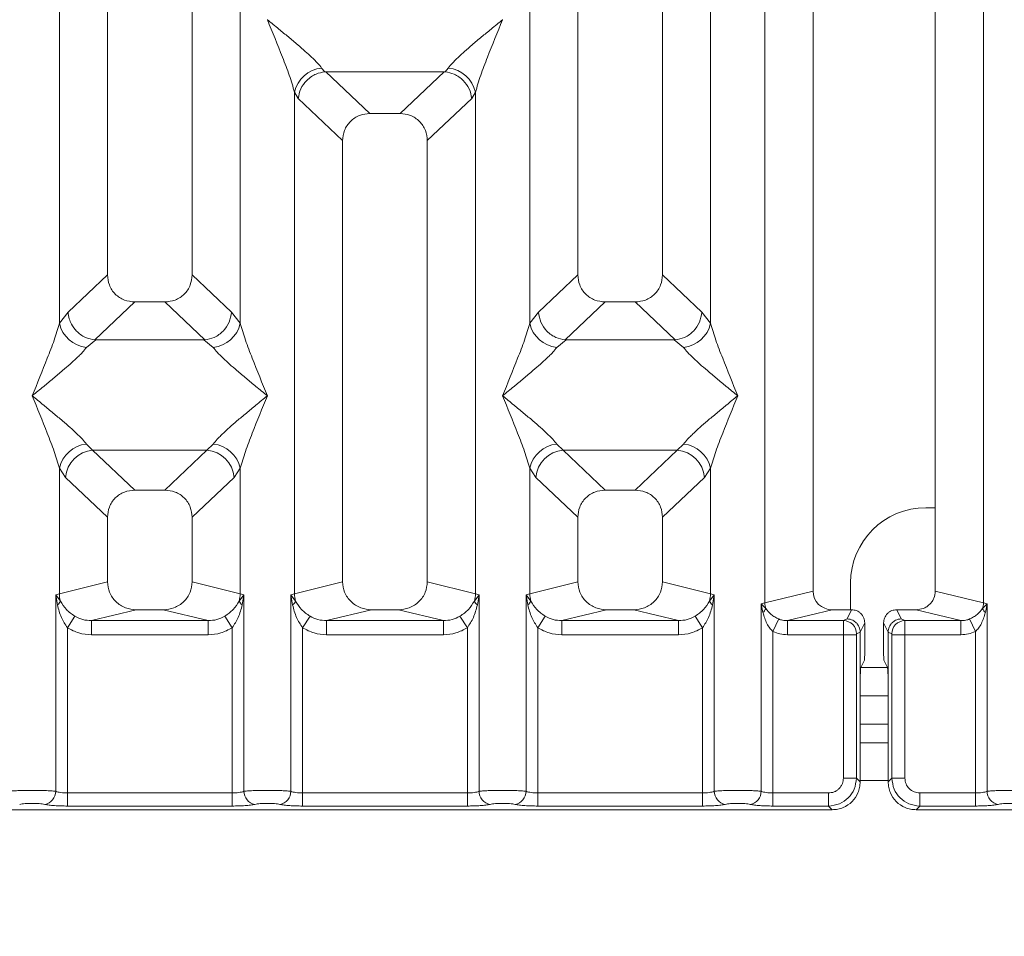
# Model space of a CAD drawing. Units: millimetres. Extents: x 5 to 415, y 5 to 292.
# Drawn here: x 46 to 57, y 90 to 100 of the extents above; entities that cross this region are included whole.
import ezdxf

# ---------------------------------------------------------------- set-up
doc = ezdxf.new("R2010")
doc.units = ezdxf.units.MM
doc.layers.add('BEMAßUNG', color=96, linetype='Continuous')
doc.styles.add('SLDTEXTSTYLE0', font='TXT', dxfattribs={"width": 0.75})
doc.dimstyles.new('SLDDIMSTYLE4', dxfattribs={"dimtxt": 3.5, "dimasz": 3.302, "dimexe": 0, "dimexo": 0.0625, "dimgap": 0.875, "dimtad": 1, "dimdec": 0, "dimlfac": 10, "dimrnd": 1e-09, "dimzin": 12, "dimdsep": 46, "dimtxsty": 'SLDTEXTSTYLE0', "dimsah": 1, "dimcen": 0.09, "dimadec": 0, "dimazin": 3, "dimtfac": 1, "dimtdec": 0, "dimtofl": 0, "dimtmove": 0, "dimatfit": 3, "dimfxl": 0, "dimfrac": 2, "dimtolj": 1, "dimtzin": 12, "dimarcsym": 0})

# ---------------------------------------------------------------- blocks, each defined once
blk = doc.blocks.new('_D_14')
at = {"layer": 'BEMAßUNG'}
for p, q in [((45.294, 90.498), (45.294, 69.732)), ((170.496, 90.498), (170.496, 69.732)), ((170.496, 70.732), (45.294, 70.732))]:
    blk.add_line(p, q, dxfattribs=at)
for points in [[(45.294, 70.732), (48.596, 70.224), (48.596, 71.24)], [(170.496, 70.732), (167.194, 71.24), (167.194, 70.224)]]:
    blk.add_solid(points, dxfattribs=at)
at = {"layer": 'BEMAßUNG', "insert": (103.754, 75.243), "char_height": 3.5, "attachment_point": 1, "rotation": 360, "style": 'SLDTEXTSTYLE0'}
blk.add_mtext('1252', dxfattribs=at)

msp = doc.modelspace()

# ---------------------------------------------------------------- linework, layer by layer
at = {"color": 7, "linetype": 'Continuous', "lineweight": 15}
for p, q in [((54.3834, 93.3991), (54.3834, 136.5034)), ((56.7067, 136.5034), (56.7067, 93.3991)), ((54.895, 136.3787), (54.895, 93.5237)), ((56.195, 93.5237), (56.195, 136.3787)), ((47.395, 113.9671), (47.395, 96.8869)), ((48.295, 96.8869), (48.295, 113.9671)), ((52.395, 113.9671), (52.395, 96.8869)), ((53.295, 96.8869), (53.295, 113.9671)), ((46.8834, 96.3715), (46.8834, 111.8851)), ((48.8067, 111.8851), (48.8067, 96.3715)), ((51.8834, 96.3715), (51.8834, 111.8851)), ((53.8067, 111.8851), (53.8067, 96.3715)), ((49.0959, 99.6), (49.095, 99.5987)), ((51.595, 99.5987), (51.5941, 99.6)), ((49.6717, 99.0852), (49.7055, 99.0454)), ((49.7055, 99.0454), (49.7158, 99.0459)), ((49.7158, 99.0459), (50.9742, 99.0459)), ((49.7158, 99.0459), (50.1845, 98.6015)), ((50.9742, 99.0459), (50.5055, 98.6015)), ((50.9742, 99.0459), (50.9846, 99.0454)), ((50.9846, 99.0454), (51.0183, 99.0852)), ((49.3834, 93.4974), (49.3834, 98.8285)), ((49.3834, 98.8285), (49.4225, 98.7611)), ((51.3067, 98.8285), (51.2676, 98.7611)), ((51.3067, 98.8285), (51.3067, 93.4974)), ((49.4225, 98.7611), (49.895, 98.3131)), ((50.795, 98.3131), (51.2676, 98.7611)), ((50.5055, 98.6015), (50.1845, 98.6015)), ((49.895, 98.3131), (49.895, 93.6221)), ((50.795, 93.6221), (50.795, 98.3131)), ((47.395, 96.8869), (46.9767, 96.4902)), ((48.7134, 96.4902), (48.295, 96.8869)), ((51.9767, 96.4902), (52.395, 96.8869)), ((53.7134, 96.4902), (53.295, 96.8869)), ((47.6845, 96.5985), (47.2605, 96.1964)), ((47.6845, 96.5985), (48.0055, 96.5985)), ((48.4296, 96.1964), (48.0055, 96.5985)), ((52.6845, 96.5985), (52.2605, 96.1964)), ((52.6845, 96.5985), (53.0055, 96.5985)), ((53.4296, 96.1964), (53.0055, 96.5985)), ((46.9767, 96.4902), (46.8834, 96.3715)), ((48.8067, 96.3715), (48.7134, 96.4902)), ((51.9767, 96.4902), (51.8834, 96.3715)), ((53.8067, 96.3715), (53.7134, 96.4902)), ((47.2713, 96.196), (47.1717, 96.1148)), ((47.2605, 96.1964), (47.2713, 96.196)), ((48.4187, 96.196), (47.2713, 96.196)), ((48.4187, 96.196), (48.4296, 96.1964)), ((48.5183, 96.1148), (48.4187, 96.196)), ((52.2713, 96.196), (52.1717, 96.1148)), ((52.2605, 96.1964), (52.2713, 96.196)), ((53.4187, 96.196), (52.2713, 96.196)), ((53.4187, 96.196), (53.4296, 96.1964)), ((53.5183, 96.1148), (53.4187, 96.196)), ((47.1717, 95.0877), (47.2375, 95.0223)), ((48.4525, 95.0223), (48.5183, 95.0877)), ((52.1717, 95.0877), (52.2375, 95.0223)), ((53.4525, 95.0223), (53.5183, 95.0877)), ((48.4525, 95.0223), (47.2375, 95.0223)), ((47.2375, 95.0223), (47.6845, 94.5985)), ((48.0055, 94.5985), (48.4525, 95.0223)), ((52.2375, 95.0223), (53.4525, 95.0223)), ((52.2375, 95.0223), (52.6845, 94.5985)), ((53.0055, 94.5985), (53.4525, 95.0223)), ((46.8834, 93.4974), (46.8834, 94.831)), ((46.8834, 94.831), (46.9492, 94.7328)), ((48.7409, 94.7328), (48.8067, 94.831)), ((48.8067, 94.831), (48.8067, 93.4974)), ((51.8834, 93.4974), (51.8834, 94.831)), ((51.8834, 94.831), (51.9492, 94.7328)), ((53.7409, 94.7328), (53.8067, 94.831)), ((53.8067, 94.831), (53.8067, 93.4974)), ((46.9492, 94.7328), (47.395, 94.3101)), ((48.295, 94.3101), (48.7409, 94.7328)), ((51.9492, 94.7328), (52.395, 94.3101)), ((53.295, 94.3101), (53.7409, 94.7328)), ((48.0055, 94.5985), (47.6845, 94.5985)), ((53.0055, 94.5985), (52.6845, 94.5985)), ((56.195, 94.4117), (56.0947, 94.4117)), ((47.395, 94.3101), (47.395, 93.6221)), ((48.295, 93.6221), (48.295, 94.3101)), ((52.395, 94.3101), (52.395, 93.6221)), ((53.295, 93.6221), (53.295, 94.3101)), ((47.395, 93.6221), (46.8834, 93.4974)), ((48.8067, 93.4974), (48.295, 93.6221)), ((49.895, 93.6221), (49.3834, 93.4974)), ((51.3067, 93.4974), (50.795, 93.6221)), ((51.8834, 93.4974), (52.395, 93.6221)), ((53.8067, 93.4974), (53.295, 93.6221)), ((55.2947, 93.6117), (55.2947, 93.3271)), ((46.8445, 93.4857), (46.8834, 93.4974)), ((46.8445, 91.3973), (46.8445, 93.4857)), ((46.8951, 93.4183), (46.8445, 93.4857)), ((46.8445, 93.4857), (46.863, 93.3787)), ((48.8456, 93.4857), (48.7949, 93.4183)), ((48.8067, 93.4974), (48.8456, 93.4857)), ((48.8271, 93.3787), (48.8456, 93.4857)), ((48.8456, 93.4857), (48.8456, 91.3973)), ((49.3445, 93.4857), (49.3834, 93.4974)), ((49.3445, 91.3973), (49.3445, 93.4857)), ((49.3951, 93.4183), (49.3445, 93.4857)), ((49.3445, 93.4857), (49.363, 93.3787)), ((51.3456, 93.4857), (51.2949, 93.4183)), ((51.3067, 93.4974), (51.3456, 93.4857)), ((51.3271, 93.3787), (51.3456, 93.4857)), ((51.3456, 93.4857), (51.3456, 91.3973)), ((51.8445, 93.4857), (51.8834, 93.4974)), ((51.8445, 91.3973), (51.8445, 93.4857)), ((51.8951, 93.4183), (51.8445, 93.4857)), ((51.8445, 93.4857), (51.863, 93.3787)), ((53.8456, 93.4857), (53.7949, 93.4183)), ((53.8067, 93.4974), (53.8456, 93.4857)), ((53.8271, 93.3787), (53.8456, 93.4857)), ((53.8456, 93.4857), (53.8456, 91.3973)), ((54.895, 93.5237), (54.3834, 93.3991)), ((56.7067, 93.3991), (56.195, 93.5237)), ((54.3445, 93.3893), (54.3834, 93.3991)), ((54.3445, 91.3973), (54.3445, 93.3893)), ((54.3929, 93.3405), (54.3445, 93.3893)), ((54.3445, 93.3893), (54.3626, 93.2966)), ((56.7456, 93.3893), (56.6971, 93.3405)), ((56.7067, 93.3991), (56.7456, 93.3893)), ((56.7275, 93.2966), (56.7456, 93.3893)), ((56.7456, 93.3893), (56.7456, 91.3973)), ((47.0483, 93.2589), (46.9692, 93.1354)), ((47.7011, 93.3271), (47.2246, 93.211)), ((47.7011, 93.3271), (47.9889, 93.3271)), ((48.4655, 93.211), (47.9889, 93.3271)), ((48.7209, 93.1354), (48.6417, 93.2589)), ((49.5483, 93.2589), (49.4692, 93.1354)), ((50.2011, 93.3271), (49.7246, 93.211)), ((50.2011, 93.3271), (50.4889, 93.3271)), ((50.9655, 93.211), (50.4889, 93.3271)), ((51.2209, 93.1354), (51.1417, 93.2589)), ((52.0483, 93.2589), (51.9692, 93.1354)), ((52.7011, 93.3271), (52.2246, 93.211)), ((52.7011, 93.3271), (52.9889, 93.3271)), ((53.4655, 93.211), (52.9889, 93.3271)), ((53.6417, 93.2589), (53.7209, 93.1354)), ((55.0991, 93.3271), (54.6226, 93.211)), ((55.0991, 93.3271), (55.3054, 93.3271)), ((55.2566, 93.2294), (55.3054, 93.3271)), ((55.8335, 93.2294), (55.7847, 93.3271)), ((55.7847, 93.3271), (55.991, 93.3271)), ((56.4675, 93.211), (55.991, 93.3271)), ((48.4655, 93.211), (47.2246, 93.211)), ((47.2246, 93.0614), (47.2246, 93.211)), ((48.4655, 93.211), (48.4655, 93.0614)), ((50.9655, 93.211), (49.7246, 93.211)), ((49.7246, 93.0614), (49.7246, 93.211)), ((50.9655, 93.211), (50.9655, 93.0614)), ((53.4655, 93.211), (52.2246, 93.211)), ((52.2246, 93.0614), (52.2246, 93.211)), ((53.4655, 93.211), (53.4655, 93.0614)), ((54.4692, 93.0943), (54.5302, 93.2287)), ((54.6226, 93.211), (54.6226, 93.0614)), ((54.6226, 93.211), (55.2197, 93.211)), ((55.2197, 93.211), (55.2566, 93.2294)), ((55.4452, 93.1871), (55.3963, 93.0892)), ((55.4452, 93.1871), (55.4452, 92.9155)), ((55.6938, 93.0892), (55.6449, 93.1871)), ((55.6449, 93.1871), (55.6449, 92.9155)), ((55.8704, 93.211), (55.8335, 93.2294)), ((56.4675, 93.211), (55.8704, 93.211)), ((56.4675, 93.0614), (56.4675, 93.211)), ((56.5599, 93.2287), (56.6209, 93.0943)), ((46.9692, 93.1354), (46.9692, 91.3792)), ((48.4655, 93.0614), (47.2246, 93.0614)), ((48.7209, 91.3792), (48.7209, 93.1354)), ((49.4692, 93.1354), (49.4692, 91.3792)), ((50.9655, 93.0614), (49.7246, 93.0614)), ((51.2209, 91.3792), (51.2209, 93.1354)), ((51.9692, 93.1354), (51.9692, 91.3792)), ((53.4655, 93.0614), (52.2246, 93.0614)), ((53.7209, 91.3792), (53.7209, 93.1354)), ((54.4692, 93.0943), (54.4692, 91.3792)), ((55.2183, 93.0614), (54.6226, 93.0614)), ((55.2183, 91.5376), (55.2183, 93.0614)), ((55.357, 93.0614), (55.2183, 93.0614)), ((55.357, 93.0614), (55.357, 91.5376)), ((55.3583, 93.0713), (55.3963, 93.0902)), ((55.3963, 93.0902), (55.3963, 93.0892)), ((55.3963, 93.0892), (55.3963, 92.5145)), ((55.6938, 93.0902), (55.6938, 93.0892)), ((55.7318, 93.0713), (55.6938, 93.0902)), ((55.6938, 92.5145), (55.6938, 93.0892)), ((55.7331, 91.5376), (55.7331, 93.0614)), ((55.8717, 93.0614), (55.7331, 93.0614)), ((56.4675, 93.0614), (55.8717, 93.0614)), ((55.8717, 93.0614), (55.8717, 91.5376)), ((56.6209, 91.3792), (56.6209, 93.0943)), ((55.4028, 92.714), (55.4411, 92.7908)), ((55.6873, 92.714), (55.649, 92.7908)), ((55.3963, 91.4983), (55.3963, 92.5145)), ((55.6938, 92.5145), (55.6938, 91.4983)), ((55.6938, 92.4117), (55.3963, 92.4117)), ((55.6938, 91.9117), (55.3963, 91.9117)), ((55.2183, 91.5376), (55.357, 91.5376)), ((55.357, 91.5376), (55.3963, 91.4983)), ((55.7331, 91.5376), (55.6938, 91.4983)), ((55.8717, 91.5376), (55.7331, 91.5376)), ((46.9692, 91.2405), (46.9692, 91.3792)), ((48.7209, 91.3792), (46.9692, 91.3792)), ((48.7209, 91.2405), (48.7209, 91.3792)), ((49.4692, 91.2405), (49.4692, 91.3792)), ((51.2209, 91.3792), (49.4692, 91.3792)), ((51.2209, 91.2405), (51.2209, 91.3792)), ((51.9692, 91.2405), (51.9692, 91.3792)), ((51.9692, 91.3792), (53.7209, 91.3792)), ((53.7209, 91.3792), (53.7209, 91.2405)), ((54.4692, 91.2405), (54.4692, 91.3792)), ((54.4692, 91.3792), (55.0599, 91.3792)), ((55.0599, 91.3792), (55.0599, 91.2405)), ((56.6209, 91.3792), (56.0302, 91.3792)), ((56.0302, 91.3792), (56.0302, 91.2405)), ((56.6209, 91.2405), (56.6209, 91.3792)), ((45.5909, 91.2012), (55.0992, 91.2012)), ((48.7209, 91.2405), (46.9692, 91.2405)), ((51.2209, 91.2405), (49.4692, 91.2405)), ((53.7209, 91.2405), (51.9692, 91.2405)), ((55.0599, 91.2405), (54.4692, 91.2405)), ((55.0992, 91.2012), (55.0599, 91.2405)), ((56.0302, 91.2405), (55.9909, 91.2012)), ((55.9909, 91.2012), (65.4992, 91.2012)), ((56.6209, 91.2405), (56.0302, 91.2405))]:
    msp.add_line(p, q, dxfattribs=at)
at = {"color": 8, "linetype": 'Continuous', "lineweight": 15}
for p, q in [((55.6876, 92.7117), (55.4024, 92.7117)), ((55.6938, 92.1117), (55.3963, 92.1117)), ((55.6938, 91.5117), (55.3963, 91.5117))]:
    msp.add_line(p, q, dxfattribs=at)
at = {"color": 7, "linetype": 'Continuous', "lineweight": 15}
for centre, radius, start, end in [((49.7056, 98.7569), 0.33, 95.88399, 167.47909), ((50.9845, 98.7569), 0.33, 12.52091, 84.11601), ((47.2056, 96.4431), 0.33, 192.52091, 264.11601), ((48.4845, 96.4431), 0.33, 275.88399, 347.47909), ((52.2056, 96.4431), 0.33, 192.52091, 264.11601), ((53.4845, 96.4431), 0.33, 275.884, 347.47909), ((47.2056, 94.7594), 0.33, 95.88399, 167.47909), ((48.4845, 94.7594), 0.33, 12.52091, 84.11601), ((52.2056, 94.7594), 0.33, 95.88399, 167.47909), ((53.4845, 94.7594), 0.33, 12.52091, 84.11601), ((47.2641, 94.7075), 0.316, 94.82591, 175.39523), ((48.4259, 94.7075), 0.316, 4.60477, 85.17409), ((52.2641, 94.7075), 0.316, 94.82591, 175.39523), ((53.4259, 94.7075), 0.316, 4.60477, 85.17409), ((56.0947, 93.6117), 0.8, 90, 180), ((47.1957, 93.5032), 0.3123, 181.07187, 195.78918), ((48.4944, 93.5032), 0.3123, 344.21082, 358.92812), ((49.6957, 93.5032), 0.3123, 181.07187, 195.78918), ((50.9944, 93.5032), 0.3123, 344.21082, 358.92812), ((52.1957, 93.5032), 0.3123, 181.07187, 195.78918), ((53.4944, 93.5032), 0.3123, 344.21082, 358.92812), ((46.8032, 93.46), 0.101, 306.31397, 335.55659), ((48.8868, 93.46), 0.101, 204.44345, 233.68614), ((49.3032, 93.46), 0.101, 306.31386, 335.55655), ((51.3868, 93.46), 0.101, 204.44345, 233.68614), ((51.8032, 93.46), 0.101, 306.31386, 335.55655), ((53.8868, 93.46), 0.101, 204.44345, 233.68614), ((54.5916, 93.403), 0.2083, 181.07303, 197.45467), ((56.4984, 93.403), 0.2083, 342.54533, 358.92697), ((54.2974, 93.3741), 0.1013, 310.04182, 340.62297), ((56.7926, 93.3741), 0.1013, 199.37703, 229.95818), ((55.2175, 93.0703), 0.1408, 0.43931, 89.1401), ((55.8725, 93.0703), 0.1408, 90.8599, 179.56069), ((46.7023, 91.3984), 0.1422, 280.43261, 359.53033), ((48.9877, 91.3984), 0.1422, 180.46967, 259.56739), ((49.2023, 91.3984), 0.1422, 280.43261, 359.53033), ((51.4877, 91.3984), 0.1422, 180.46967, 259.56739), ((51.7023, 91.3984), 0.1422, 280.43261, 359.53033), ((53.9877, 91.3984), 0.1422, 180.46967, 259.56739), ((54.2023, 91.3984), 0.1422, 280.43261, 359.53033), ((56.8877, 91.3984), 0.1422, 180.46967, 259.56739)]:
    msp.add_arc(centre, radius, start, end, dxfattribs=at)
msp.add_ellipse((55.1031, 93.5276), major_axis=(0.2026, 0.0494), ratio=0.9590345, start_param=2.9120403, end_param=4.4635925, dxfattribs=at)
for points, knots in [([(49.3834, 98.8285), (49.3662, 98.887), (49.3318, 99.0042), (49.2308, 99.2652), (49.1493, 99.4653), (49.095, 99.5987)], [0, 0, 0, 0, 0.2495397, 0.4997846, 1, 1, 1, 1]), ([(49.095, 99.5987), (49.1358, 99.5654), (49.2109, 99.504), (49.3194, 99.4146), (49.4138, 99.3353), (49.4959, 99.264), (49.5674, 99.1988), (49.6294, 99.1383), (49.6583, 99.102), (49.6717, 99.0852)], [0, 0, 0, 0, 0.1854954, 0.341249, 0.4999313, 0.6330356, 0.7497032, 0.8840832, 1, 1, 1, 1]), ([(51.0183, 99.0852), (51.0316, 99.102), (51.0524, 99.1281), (51.0917, 99.1683), (51.1344, 99.2097), (51.1943, 99.264), (51.2762, 99.3353), (51.3707, 99.4146), (51.4791, 99.504), (51.5542, 99.5654), (51.595, 99.5987)], [0, 0, 0, 0, 0.1158957, 0.1806634, 0.2504066, 0.367047, 0.500142, 0.658792, 0.8145254, 1, 1, 1, 1]), ([(51.595, 99.5987), (51.5407, 99.4653), (51.4593, 99.2652), (51.3583, 99.0042), (51.3239, 98.887), (51.3067, 98.8285)], [0, 0, 0, 0, 0.5002154, 0.7504603, 1, 1, 1, 1]), ([(49.4225, 98.7611), (49.4293, 98.796), (49.4429, 98.8658), (49.5005, 98.9445), (49.56, 98.9932), (49.6241, 99.0294), (49.6738, 99.0391), (49.7055, 99.0454)], [0, 0, 0, 0, 0.2498992, 0.4994313, 0.6482282, 0.7756633, 1, 1, 1, 1]), ([(50.9846, 99.0454), (51.0173, 99.0387), (51.0879, 99.0244), (51.1792, 98.9583), (51.2471, 98.866), (51.2608, 98.7961), (51.2676, 98.7611)], [0, 0, 0, 0, 0.2320143, 0.4998906, 0.7497615, 1, 1, 1, 1]), ([(50.1845, 98.6015), (50.1475, 98.5977), (50.0908, 98.592), (50.0229, 98.5565), (49.9772, 98.5197), (49.9402, 98.4742), (49.9045, 98.4065), (49.8988, 98.35), (49.895, 98.3131)], [0, 0, 0, 0, 0.243177, 0.3722625, 0.5006339, 0.6287881, 0.7576976, 1, 1, 1, 1]), ([(50.795, 98.3131), (50.7913, 98.35), (50.7855, 98.4065), (50.7498, 98.4742), (50.7129, 98.5197), (50.6672, 98.5565), (50.5993, 98.592), (50.5426, 98.5977), (50.5055, 98.6015)], [0, 0, 0, 0, 0.24230236, 0.37109655, 0.49936625, 0.62762198, 0.75682303, 1, 1, 1, 1]), ([(47.395, 96.8869), (47.3988, 96.85), (47.4045, 96.7934), (47.4402, 96.7258), (47.4771, 96.6803), (47.5228, 96.6435), (47.5908, 96.6079), (47.6475, 96.6022), (47.6845, 96.5985)], [0, 0, 0, 0, 0.2423024, 0.3710965, 0.4993662, 0.627622, 0.756823, 1, 1, 1, 1]), ([(48.0055, 96.5985), (48.0426, 96.6022), (48.0993, 96.6079), (48.1672, 96.6435), (48.2129, 96.6802), (48.2498, 96.7258), (48.2855, 96.7934), (48.2913, 96.85), (48.295, 96.8869)], [0, 0, 0, 0, 0.243177, 0.3722625, 0.5006339, 0.6287881, 0.7576976, 1, 1, 1, 1]), ([(52.395, 96.8869), (52.3988, 96.85), (52.4045, 96.7934), (52.4402, 96.7258), (52.4771, 96.6803), (52.5228, 96.6435), (52.5908, 96.6079), (52.6475, 96.6022), (52.6845, 96.5985)], [0, 0, 0, 0, 0.2423024, 0.3710965, 0.4993662, 0.627622, 0.756823, 1, 1, 1, 1]), ([(53.0055, 96.5985), (53.0426, 96.6022), (53.0993, 96.6079), (53.1672, 96.6435), (53.2129, 96.6802), (53.2498, 96.7258), (53.2855, 96.7934), (53.2913, 96.85), (53.295, 96.8869)], [0, 0, 0, 0, 0.243177, 0.3722625, 0.5006339, 0.6287881, 0.7576976, 1, 1, 1, 1]), ([(46.9767, 96.4902), (46.9796, 96.4665), (46.9851, 96.4226), (47.0143, 96.3531), (47.0672, 96.2797), (47.1543, 96.2156), (47.2262, 96.2026), (47.2605, 96.1964)], [0, 0, 0, 0, 0.1616896, 0.2991954, 0.5009189, 0.762362, 1, 1, 1, 1]), ([(48.4296, 96.1964), (48.4639, 96.2026), (48.5359, 96.2156), (48.6282, 96.284), (48.6953, 96.3799), (48.7073, 96.4534), (48.7134, 96.4902)], [0, 0, 0, 0, 0.2380074, 0.4998419, 0.749633, 1, 1, 1, 1]), ([(52.2605, 96.1964), (52.2269, 96.2022), (52.176, 96.2111), (52.1111, 96.2482), (52.0521, 96.2977), (51.9947, 96.38), (51.9827, 96.4535), (51.9767, 96.4902)], [0, 0, 0, 0, 0.2327026, 0.3526896, 0.5004951, 0.74996, 1, 1, 1, 1]), ([(53.4296, 96.1964), (53.4639, 96.2026), (53.5359, 96.2156), (53.6282, 96.284), (53.6953, 96.3799), (53.7073, 96.4534), (53.7134, 96.4902)], [0, 0, 0, 0, 0.2380074, 0.4998419, 0.749633, 1, 1, 1, 1]), ([(46.595, 95.6012), (46.6493, 95.7346), (46.7308, 95.9347), (46.8318, 96.1958), (46.8662, 96.313), (46.8834, 96.3715)], [0, 0, 0, 0, 0.5002154, 0.7504603, 1, 1, 1, 1]), ([(48.8067, 96.3715), (48.8239, 96.313), (48.8583, 96.1958), (48.9593, 95.9347), (49.0407, 95.7346), (49.095, 95.6012)], [0, 0, 0, 0, 0.2495397, 0.4997846, 1, 1, 1, 1]), ([(51.595, 95.6012), (51.6493, 95.7346), (51.7308, 95.9347), (51.8318, 96.1958), (51.8662, 96.313), (51.8834, 96.3715)], [0, 0, 0, 0, 0.5002154, 0.7504603, 1, 1, 1, 1]), ([(53.8067, 96.3715), (53.8239, 96.313), (53.8583, 96.1958), (53.9593, 95.9347), (54.0407, 95.7346), (54.095, 95.6012)], [0, 0, 0, 0, 0.2495397, 0.4997846, 1, 1, 1, 1]), ([(47.1717, 96.1148), (47.1584, 96.098), (47.1377, 96.0718), (47.0984, 96.0317), (47.0557, 95.9903), (46.9958, 95.9359), (46.9138, 95.8647), (46.8194, 95.7853), (46.7109, 95.696), (46.6358, 95.6346), (46.595, 95.6012)], [0, 0, 0, 0, 0.1158957, 0.1806634, 0.2504066, 0.367047, 0.500142, 0.6587922, 0.8145259, 1, 1, 1, 1]), ([(49.095, 95.6012), (49.0542, 95.6346), (48.9791, 95.696), (48.8707, 95.7853), (48.7763, 95.8646), (48.6942, 95.936), (48.6227, 96.0012), (48.5607, 96.0617), (48.5317, 96.0979), (48.5183, 96.1148)], [0, 0, 0, 0, 0.1854954, 0.341249, 0.4999313, 0.6330356, 0.7497032, 0.8840832, 1, 1, 1, 1]), ([(52.1717, 96.1148), (52.1584, 96.098), (52.1377, 96.0718), (52.0984, 96.0317), (52.0557, 95.9903), (51.9958, 95.9359), (51.9138, 95.8647), (51.8194, 95.7853), (51.7109, 95.696), (51.6358, 95.6346), (51.595, 95.6012)], [0, 0, 0, 0, 0.1158957, 0.1806634, 0.2504066, 0.367047, 0.500142, 0.658792, 0.8145253, 1, 1, 1, 1]), ([(54.095, 95.6012), (54.0542, 95.6346), (53.9791, 95.696), (53.8707, 95.7853), (53.7763, 95.8646), (53.6942, 95.936), (53.6227, 96.0012), (53.5607, 96.0617), (53.5317, 96.0979), (53.5183, 96.1148)], [0, 0, 0, 0, 0.1854954, 0.341249, 0.4999313, 0.6330356, 0.7497032, 0.8840832, 1, 1, 1, 1]), ([(46.8834, 94.831), (46.8662, 94.8895), (46.8318, 95.0067), (46.7308, 95.2677), (46.6493, 95.4679), (46.595, 95.6012)], [0, 0, 0, 0, 0.2495397, 0.4997846, 1, 1, 1, 1]), ([(46.595, 95.6012), (46.6358, 95.5679), (46.7109, 95.5065), (46.8194, 95.4172), (46.9138, 95.3379), (46.9959, 95.2665), (47.0674, 95.2013), (47.1294, 95.1408), (47.1583, 95.1045), (47.1717, 95.0877)], [0, 0, 0, 0, 0.1854945, 0.3412491, 0.4999313, 0.6330356, 0.7497032, 0.8840832, 1, 1, 1, 1]), ([(48.5183, 95.0877), (48.5316, 95.1045), (48.5524, 95.1307), (48.5917, 95.1708), (48.6344, 95.2122), (48.6943, 95.2666), (48.7762, 95.3378), (48.8707, 95.4172), (48.9791, 95.5065), (49.0542, 95.5679), (49.095, 95.6012)], [0, 0, 0, 0, 0.1158957, 0.1806634, 0.2504066, 0.367047, 0.500142, 0.658792, 0.8145253, 1, 1, 1, 1]), ([(49.095, 95.6012), (49.0407, 95.4679), (48.9593, 95.2677), (48.8583, 95.0067), (48.8239, 94.8895), (48.8067, 94.831)], [0, 0, 0, 0, 0.5002154, 0.7504603, 1, 1, 1, 1]), ([(51.8834, 94.831), (51.8662, 94.8895), (51.8318, 95.0067), (51.7308, 95.2677), (51.6493, 95.4679), (51.595, 95.6012)], [0, 0, 0, 0, 0.2495397, 0.4997846, 1, 1, 1, 1]), ([(51.595, 95.6012), (51.6358, 95.5679), (51.7109, 95.5065), (51.8194, 95.4172), (51.9138, 95.3379), (51.9959, 95.2665), (52.0674, 95.2013), (52.1294, 95.1408), (52.1583, 95.1045), (52.1717, 95.0877)], [0, 0, 0, 0, 0.1854954, 0.341249, 0.4999313, 0.6330356, 0.7497032, 0.8840832, 1, 1, 1, 1]), ([(53.5183, 95.0877), (53.5316, 95.1045), (53.5524, 95.1307), (53.5917, 95.1708), (53.6344, 95.2122), (53.6943, 95.2666), (53.7762, 95.3378), (53.8707, 95.4172), (53.9791, 95.5065), (54.0542, 95.5679), (54.095, 95.6012)], [0, 0, 0, 0, 0.1158957, 0.1806634, 0.2504066, 0.367047, 0.500142, 0.6587922, 0.8145259, 1, 1, 1, 1]), ([(54.095, 95.6012), (54.0407, 95.4679), (53.9593, 95.2677), (53.8583, 95.0067), (53.8239, 94.8895), (53.8067, 94.831)], [0, 0, 0, 0, 0.5002154, 0.7504603, 1, 1, 1, 1]), ([(47.6845, 94.5985), (47.6475, 94.5947), (47.5908, 94.589), (47.5229, 94.5535), (47.4772, 94.5167), (47.4402, 94.4712), (47.4045, 94.4035), (47.3988, 94.347), (47.395, 94.3101)], [0, 0, 0, 0, 0.243177, 0.3722625, 0.5006339, 0.6287881, 0.7576976, 1, 1, 1, 1]), ([(48.295, 94.3101), (48.2913, 94.347), (48.2855, 94.4035), (48.2498, 94.4712), (48.2129, 94.5167), (48.1672, 94.5535), (48.0993, 94.589), (48.0426, 94.5947), (48.0055, 94.5985)], [0, 0, 0, 0, 0.2423024, 0.3710965, 0.4993662, 0.627622, 0.756823, 1, 1, 1, 1]), ([(52.6845, 94.5985), (52.6475, 94.5947), (52.5908, 94.589), (52.5229, 94.5535), (52.4772, 94.5167), (52.4402, 94.4712), (52.4045, 94.4035), (52.3988, 94.347), (52.395, 94.3101)], [0, 0, 0, 0, 0.243177, 0.3722625, 0.5006339, 0.6287881, 0.7576976, 1, 1, 1, 1]), ([(53.295, 94.3101), (53.2913, 94.347), (53.2855, 94.4035), (53.2498, 94.4712), (53.2129, 94.5167), (53.1672, 94.5535), (53.0993, 94.589), (53.0426, 94.5947), (53.0055, 94.5985)], [0, 0, 0, 0, 0.2423024, 0.3710965, 0.4993662, 0.627622, 0.756823, 1, 1, 1, 1]), ([(47.395, 93.6221), (47.3991, 93.5847), (47.4055, 93.5271), (47.4435, 93.4583), (47.483, 93.4115), (47.5316, 93.3736), (47.6031, 93.337), (47.6625, 93.331), (47.7011, 93.3271)], [0, 0, 0, 0, 0.2361711, 0.3646545, 0.4939641, 0.6241345, 0.755523, 1, 1, 1, 1]), ([(47.9889, 93.3271), (48.0275, 93.331), (48.0869, 93.337), (48.1585, 93.3736), (48.2071, 93.4115), (48.2465, 93.4583), (48.2846, 93.5271), (48.2909, 93.5847), (48.295, 93.6221)], [0, 0, 0, 0, 0.244477, 0.3757531, 0.506036, 0.6352348, 0.7638289, 1, 1, 1, 1]), ([(49.895, 93.6221), (49.8991, 93.5847), (49.9055, 93.5271), (49.9435, 93.4583), (49.983, 93.4115), (50.0316, 93.3736), (50.1031, 93.337), (50.1625, 93.331), (50.2011, 93.3271)], [0, 0, 0, 0, 0.2361711, 0.3646545, 0.4939641, 0.6241345, 0.755523, 1, 1, 1, 1]), ([(50.4889, 93.3271), (50.5275, 93.331), (50.5869, 93.337), (50.6585, 93.3736), (50.7071, 93.4115), (50.7465, 93.4583), (50.7846, 93.5271), (50.7909, 93.5847), (50.795, 93.6221)], [0, 0, 0, 0, 0.244477, 0.3757531, 0.506036, 0.6352348, 0.7638289, 1, 1, 1, 1]), ([(52.395, 93.6221), (52.3991, 93.5847), (52.4055, 93.5271), (52.4435, 93.4583), (52.483, 93.4115), (52.5316, 93.3736), (52.6031, 93.337), (52.6625, 93.331), (52.7011, 93.3271)], [0, 0, 0, 0, 0.2361711, 0.3646545, 0.4939641, 0.6241345, 0.755523, 1, 1, 1, 1]), ([(52.9889, 93.3271), (53.0275, 93.331), (53.0869, 93.337), (53.1585, 93.3736), (53.2071, 93.4115), (53.2465, 93.4583), (53.2846, 93.5271), (53.2909, 93.5847), (53.295, 93.6221)], [0, 0, 0, 0, 0.244477, 0.3757531, 0.506036, 0.6352348, 0.7638289, 1, 1, 1, 1]), ([(55.991, 93.3271), (56.0167, 93.3297), (56.0563, 93.3337), (56.104, 93.3581), (56.1364, 93.3834), (56.1627, 93.4146), (56.1881, 93.4604), (56.1923, 93.4989), (56.195, 93.5237)], [0, 0, 0, 0, 0.244477, 0.37572501, 0.50603599, 0.63520715, 0.76382889, 1, 1, 1, 1]), ([(46.863, 93.3787), (46.8746, 93.333), (46.8965, 93.2471), (46.946, 93.171), (46.9692, 93.1354)], [0, 0, 0, 0, 0.5312194, 1, 1, 1, 1]), ([(47.0483, 93.2589), (47.0321, 93.2698), (46.9989, 93.292), (46.9425, 93.3428), (46.9141, 93.388), (46.8951, 93.4183)], [0, 0, 0, 0, 0.2407441, 0.491306, 1, 1, 1, 1]), ([(48.7949, 93.4183), (48.7759, 93.388), (48.7476, 93.3429), (48.6912, 93.292), (48.6581, 93.2698), (48.6417, 93.2589)], [0, 0, 0, 0, 0.5090995, 0.7581567, 1, 1, 1, 1]), ([(48.7209, 93.1354), (48.744, 93.171), (48.7935, 93.247), (48.8154, 93.333), (48.8271, 93.3787)], [0, 0, 0, 0, 0.4683803, 1, 1, 1, 1]), ([(49.363, 93.3787), (49.3746, 93.333), (49.3965, 93.2471), (49.446, 93.171), (49.4692, 93.1354)], [0, 0, 0, 0, 0.53121944, 1, 1, 1, 1]), ([(49.5483, 93.2589), (49.5321, 93.2698), (49.4989, 93.292), (49.4425, 93.3428), (49.4141, 93.388), (49.3951, 93.4183)], [0, 0, 0, 0, 0.2407441, 0.491306, 1, 1, 1, 1]), ([(51.2949, 93.4183), (51.2759, 93.388), (51.2476, 93.3429), (51.1912, 93.292), (51.1581, 93.2698), (51.1417, 93.2589)], [0, 0, 0, 0, 0.5090995, 0.7581567, 1, 1, 1, 1]), ([(51.2209, 93.1354), (51.244, 93.171), (51.2935, 93.247), (51.3154, 93.333), (51.3271, 93.3787)], [0, 0, 0, 0, 0.4683803, 1, 1, 1, 1]), ([(51.863, 93.3787), (51.8746, 93.333), (51.8965, 93.2471), (51.946, 93.171), (51.9692, 93.1354)], [0, 0, 0, 0, 0.5312194, 1, 1, 1, 1]), ([(52.0483, 93.2589), (52.0321, 93.2698), (51.9989, 93.292), (51.9425, 93.3428), (51.9141, 93.388), (51.8951, 93.4183)], [0, 0, 0, 0, 0.2407441, 0.491306, 1, 1, 1, 1]), ([(53.7949, 93.4183), (53.7759, 93.388), (53.7476, 93.3429), (53.6912, 93.292), (53.6581, 93.2698), (53.6417, 93.2589)], [0, 0, 0, 0, 0.5090995, 0.7581567, 1, 1, 1, 1]), ([(53.7209, 93.1354), (53.744, 93.171), (53.7935, 93.247), (53.8154, 93.333), (53.8271, 93.3787)], [0, 0, 0, 0, 0.4683803, 1, 1, 1, 1]), ([(47.2246, 93.211), (47.1932, 93.2128), (47.1312, 93.2164), (47.0758, 93.2448), (47.0483, 93.2589)], [0, 0, 0, 0, 0.5054211, 1, 1, 1, 1]), ([(48.6417, 93.2589), (48.6143, 93.2448), (48.5589, 93.2164), (48.4968, 93.2128), (48.4655, 93.211)], [0, 0, 0, 0, 0.4945789, 1, 1, 1, 1]), ([(49.7246, 93.211), (49.6932, 93.2128), (49.6312, 93.2164), (49.5758, 93.2448), (49.5483, 93.2589)], [0, 0, 0, 0, 0.5054211, 1, 1, 1, 1]), ([(51.1417, 93.2589), (51.1143, 93.2448), (51.0589, 93.2164), (50.9968, 93.2128), (50.9655, 93.211)], [0, 0, 0, 0, 0.4945789, 1, 1, 1, 1]), ([(52.2246, 93.211), (52.1932, 93.2128), (52.1312, 93.2164), (52.0758, 93.2448), (52.0483, 93.2589)], [0, 0, 0, 0, 0.5054211, 1, 1, 1, 1]), ([(53.6417, 93.2589), (53.6143, 93.2448), (53.5589, 93.2164), (53.4968, 93.2128), (53.4655, 93.211)], [0, 0, 0, 0, 0.4945789, 1, 1, 1, 1]), ([(54.3626, 93.2966), (54.3747, 93.257), (54.3924, 93.1992), (54.4327, 93.1324), (54.4578, 93.1062), (54.4692, 93.0943)], [0, 0, 0, 0, 0.5406448, 0.7908088, 1, 1, 1, 1]), ([(54.5302, 93.2287), (54.5159, 93.2355), (54.4862, 93.2497), (54.4361, 93.2849), (54.4103, 93.3181), (54.3929, 93.3405)], [0, 0, 0, 0, 0.233197, 0.483468, 1, 1, 1, 1]), ([(55.3054, 93.3271), (55.323, 93.3252), (55.3501, 93.3223), (55.3827, 93.3049), (55.4049, 93.2868), (55.423, 93.2646), (55.4404, 93.2319), (55.4433, 93.2047), (55.4452, 93.1871)], [0, 0, 0, 0, 0.2393533, 0.3693961, 0.4997037, 0.6298132, 0.7602392, 1, 1, 1, 1]), ([(55.6449, 93.1871), (55.6468, 93.2047), (55.6497, 93.2319), (55.6671, 93.2645), (55.6851, 93.2868), (55.7073, 93.3049), (55.7399, 93.3223), (55.7671, 93.3252), (55.7847, 93.3271)], [0, 0, 0, 0, 0.2397608, 0.3699411, 0.5002966, 0.6303584, 0.7606467, 1, 1, 1, 1]), ([(56.6971, 93.3405), (56.6798, 93.3182), (56.6541, 93.285), (56.604, 93.2498), (56.5743, 93.2356), (56.5599, 93.2287)], [0, 0, 0, 0, 0.5153606, 0.7650092, 1, 1, 1, 1]), ([(56.6209, 93.0943), (56.6323, 93.1063), (56.6574, 93.1325), (56.6977, 93.1993), (56.7154, 93.2571), (56.7275, 93.2966)], [0, 0, 0, 0, 0.2096774, 0.4605105, 1, 1, 1, 1]), ([(54.6226, 93.211), (54.6054, 93.2117), (54.5738, 93.2129), (54.5439, 93.2237), (54.5302, 93.2287)], [0, 0, 0, 0, 0.5407259, 1, 1, 1, 1]), ([(55.2183, 93.0614), (55.2184, 93.0767), (55.2184, 93.1097), (55.2187, 93.1573), (55.219, 93.1894), (55.2193, 93.2065), (55.2196, 93.2095), (55.2197, 93.211)], [0, 0, 0, 0, 0.2046168, 0.4392688, 0.7038361, 0.8481349, 1, 1, 1, 1]), ([(55.2566, 93.2294), (55.2679, 93.2285), (55.289, 93.2269), (55.3232, 93.2139), (55.3519, 93.1936), (55.3734, 93.1671), (55.3911, 93.1349), (55.3942, 93.1079), (55.3963, 93.0902)], [0, 0, 0, 0, 0.1552038, 0.2904718, 0.5003795, 0.6307902, 0.757707, 1, 1, 1, 1]), ([(55.6938, 93.0902), (55.6959, 93.1079), (55.699, 93.1349), (55.7166, 93.1671), (55.7381, 93.1936), (55.7668, 93.2139), (55.8011, 93.2269), (55.8222, 93.2285), (55.8335, 93.2294)], [0, 0, 0, 0, 0.2422841, 0.3692032, 0.4996205, 0.7095144, 0.8447858, 1, 1, 1, 1]), ([(55.8704, 93.211), (55.8705, 93.2095), (55.8707, 93.2065), (55.8711, 93.1894), (55.8714, 93.1573), (55.8717, 93.1097), (55.8717, 93.0767), (55.8717, 93.0614)], [0, 0, 0, 0, 0.1518651, 0.2961639, 0.5607312, 0.7953832, 1, 1, 1, 1]), ([(56.5599, 93.2287), (56.5461, 93.2237), (56.5163, 93.2129), (56.4846, 93.2117), (56.4675, 93.211)], [0, 0, 0, 0, 0.4592741, 1, 1, 1, 1]), ([(47.2246, 93.0614), (47.1791, 93.0646), (47.0887, 93.071), (47.0089, 93.114), (46.9692, 93.1354)], [0, 0, 0, 0, 0.5025887, 1, 1, 1, 1]), ([(48.7209, 93.1354), (48.6812, 93.114), (48.6014, 93.071), (48.5109, 93.0646), (48.4655, 93.0614)], [0, 0, 0, 0, 0.4974113, 1, 1, 1, 1]), ([(49.7246, 93.0614), (49.6791, 93.0646), (49.5887, 93.071), (49.5089, 93.114), (49.4692, 93.1354)], [0, 0, 0, 0, 0.5025887, 1, 1, 1, 1]), ([(51.2209, 93.1354), (51.1812, 93.114), (51.1014, 93.071), (51.0109, 93.0646), (50.9655, 93.0614)], [0, 0, 0, 0, 0.4974113, 1, 1, 1, 1]), ([(52.2246, 93.0614), (52.1791, 93.0646), (52.0887, 93.071), (52.0089, 93.114), (51.9692, 93.1354)], [0, 0, 0, 0, 0.5025887, 1, 1, 1, 1]), ([(53.7209, 93.1354), (53.6812, 93.114), (53.6014, 93.071), (53.5109, 93.0646), (53.4655, 93.0614)], [0, 0, 0, 0, 0.4974113, 1, 1, 1, 1]), ([(54.6226, 93.0614), (54.596, 93.0627), (54.5431, 93.0655), (54.4938, 93.0847), (54.4692, 93.0943)], [0, 0, 0, 0, 0.5017941, 1, 1, 1, 1]), ([(55.3583, 93.0713), (55.3581, 93.0711), (55.3578, 93.0707), (55.3573, 93.0683), (55.357, 93.0652), (55.357, 93.0626), (55.357, 93.0614)], [0, 0, 0, 0, 0.2524831, 0.501339, 0.7466955, 1, 1, 1, 1]), ([(55.7318, 93.0713), (55.7319, 93.0711), (55.7323, 93.0707), (55.7327, 93.0683), (55.733, 93.0651), (55.7331, 93.0626), (55.7331, 93.0614)], [0, 0, 0, 0, 0.2555497, 0.5017524, 0.7497271, 1, 1, 1, 1]), ([(56.4675, 93.0614), (56.494, 93.0628), (56.5469, 93.0656), (56.5963, 93.0848), (56.6209, 93.0943)], [0, 0, 0, 0, 0.5017781, 1, 1, 1, 1]), ([(55.4452, 92.9155), (55.4451, 92.9002), (55.445, 92.869), (55.4441, 92.8301), (55.443, 92.8068), (55.442, 92.7944), (55.4414, 92.792), (55.4411, 92.7908)], [0, 0, 0, 0, 0.2434381, 0.4991813, 0.7161061, 0.849781, 1, 1, 1, 1]), ([(55.649, 92.7908), (55.6486, 92.792), (55.648, 92.7944), (55.647, 92.8068), (55.646, 92.8301), (55.6451, 92.869), (55.645, 92.9002), (55.6449, 92.9155)], [0, 0, 0, 0, 0.1502069, 0.2838778, 0.5008187, 0.7565513, 1, 1, 1, 1]), ([(55.3963, 92.5145), (55.3964, 92.5386), (55.3965, 92.5887), (55.398, 92.654), (55.4002, 92.701), (55.4019, 92.7098), (55.4028, 92.714)], [0, 0, 0, 0, 0.2409235, 0.4999036, 0.7589434, 1, 1, 1, 1]), ([(55.6873, 92.714), (55.6881, 92.7098), (55.6899, 92.701), (55.692, 92.654), (55.6935, 92.5887), (55.6937, 92.5386), (55.6938, 92.5145)], [0, 0, 0, 0, 0.24105656, 0.50009639, 0.75907651, 1, 1, 1, 1]), ([(55.0599, 91.3792), (55.0799, 91.3813), (55.1108, 91.3845), (55.1477, 91.4042), (55.1729, 91.4246), (55.1933, 91.4497), (55.213, 91.4867), (55.2162, 91.5176), (55.2183, 91.5376)], [0, 0, 0, 0, 0.2403446, 0.3700732, 0.4999999, 0.6295096, 0.7596554, 1, 1, 1, 1]), ([(55.0599, 91.2405), (55.0997, 91.2455), (55.1773, 91.2552), (55.2738, 91.3237), (55.3423, 91.4202), (55.352, 91.4978), (55.357, 91.5376)], [0, 0, 0, 0, 0.2567715, 0.5, 0.7432345, 1, 1, 1, 1]), ([(55.0992, 91.2012), (55.1195, 91.2024), (55.1596, 91.2048), (55.234, 91.2287), (55.315, 91.2825), (55.3688, 91.3635), (55.3927, 91.4379), (55.3951, 91.478), (55.3963, 91.4983)], [0, 0, 0, 0, 0.1308161, 0.2578446, 0.4999999, 0.7421484, 0.8691786, 1, 1, 1, 1]), ([(55.6938, 91.4983), (55.695, 91.478), (55.6973, 91.4379), (55.7213, 91.3635), (55.7751, 91.2825), (55.856, 91.2287), (55.9305, 91.2048), (55.9705, 91.2024), (55.9909, 91.2012)], [0, 0, 0, 0, 0.1308174, 0.2578463, 0.5, 0.7421484, 0.8691786, 1, 1, 1, 1]), ([(56.0302, 91.2405), (55.9903, 91.2455), (55.9128, 91.2552), (55.8163, 91.3237), (55.7478, 91.4202), (55.7381, 91.4978), (55.7331, 91.5376)], [0, 0, 0, 0, 0.2567655, 0.5, 0.7432246, 1, 1, 1, 1]), ([(56.0302, 91.3792), (56.0093, 91.3815), (55.9678, 91.3862), (55.9153, 91.4227), (55.8788, 91.4752), (55.8741, 91.5168), (55.8717, 91.5376)], [0, 0, 0, 0, 0.25064951, 0.5, 0.74935049, 1, 1, 1, 1]), ([(46.8445, 91.3973), (46.8283, 91.3988), (46.7966, 91.4018), (46.7328, 91.4049), (46.6649, 91.4068), (46.595, 91.4075), (46.5252, 91.4068), (46.4572, 91.4049), (46.3935, 91.4018), (46.3618, 91.3988), (46.3456, 91.3973)], [0, 0, 0, 0, 0.1334039, 0.2611883, 0.3833775, 0.5, 0.6166259, 0.7388162, 0.8665995, 1, 1, 1, 1]), ([(46.9692, 91.3792), (46.957, 91.3794), (46.9324, 91.3799), (46.8983, 91.3836), (46.8673, 91.3893), (46.8523, 91.3946), (46.8445, 91.3973)], [0, 0, 0, 0, 0.24523165, 0.4965616, 0.73786916, 1, 1, 1, 1]), ([(48.8456, 91.3973), (48.8378, 91.3946), (48.8227, 91.3893), (48.7918, 91.3836), (48.7577, 91.3799), (48.733, 91.3794), (48.7209, 91.3792)], [0, 0, 0, 0, 0.2621122, 0.5034384, 0.7547531, 1, 1, 1, 1]), ([(49.3445, 91.3973), (49.3283, 91.3988), (49.2966, 91.4018), (49.2328, 91.4049), (49.1649, 91.4068), (49.095, 91.4075), (49.0252, 91.4068), (48.9572, 91.4049), (48.8935, 91.4018), (48.8618, 91.3988), (48.8456, 91.3973)], [0, 0, 0, 0, 0.1334039, 0.2611883, 0.3833775, 0.5, 0.6166259, 0.7388162, 0.8665995, 1, 1, 1, 1]), ([(49.4692, 91.3792), (49.457, 91.3794), (49.4324, 91.3799), (49.3983, 91.3836), (49.3673, 91.3893), (49.3523, 91.3946), (49.3445, 91.3973)], [0, 0, 0, 0, 0.2452317, 0.4965616, 0.7378692, 1, 1, 1, 1]), ([(51.3456, 91.3973), (51.3378, 91.3946), (51.3227, 91.3893), (51.2918, 91.3836), (51.2577, 91.3799), (51.233, 91.3794), (51.2209, 91.3792)], [0, 0, 0, 0, 0.2621122, 0.50343836, 0.75475305, 1, 1, 1, 1]), ([(51.8445, 91.3973), (51.8283, 91.3988), (51.7966, 91.4018), (51.7328, 91.4049), (51.6649, 91.4068), (51.595, 91.4075), (51.5252, 91.4068), (51.4572, 91.4049), (51.3935, 91.4018), (51.3618, 91.3988), (51.3456, 91.3973)], [0, 0, 0, 0, 0.1334039, 0.2611883, 0.3833775, 0.5, 0.6166259, 0.7388162, 0.8665995, 1, 1, 1, 1]), ([(51.9692, 91.3792), (51.957, 91.3794), (51.9324, 91.3799), (51.8983, 91.3836), (51.8673, 91.3893), (51.8523, 91.3946), (51.8445, 91.3973)], [0, 0, 0, 0, 0.2452317, 0.4965616, 0.7378692, 1, 1, 1, 1]), ([(53.8456, 91.3973), (53.8378, 91.3946), (53.8227, 91.3893), (53.7918, 91.3836), (53.7577, 91.3799), (53.733, 91.3794), (53.7209, 91.3792)], [0, 0, 0, 0, 0.2621122, 0.5034384, 0.7547531, 1, 1, 1, 1]), ([(53.8456, 91.3973), (53.8618, 91.3988), (53.8935, 91.4018), (53.9572, 91.4049), (54.0252, 91.4068), (54.095, 91.4075), (54.1649, 91.4068), (54.2328, 91.4049), (54.2966, 91.4018), (54.3283, 91.3988), (54.3445, 91.3973)], [0, 0, 0, 0, 0.1334003, 0.2611834, 0.3833739, 0.5, 0.61662, 0.7388083, 0.8665936, 1, 1, 1, 1]), ([(54.4692, 91.3792), (54.457, 91.3794), (54.4324, 91.3799), (54.3983, 91.3836), (54.3673, 91.3893), (54.3523, 91.3946), (54.3445, 91.3973)], [0, 0, 0, 0, 0.2452317, 0.4965616, 0.7378692, 1, 1, 1, 1]), ([(56.7456, 91.3973), (56.7378, 91.3946), (56.7227, 91.3893), (56.6918, 91.3836), (56.6577, 91.3799), (56.633, 91.3794), (56.6209, 91.3792)], [0, 0, 0, 0, 0.2621122, 0.5034384, 0.7547531, 1, 1, 1, 1]), ([(57.2445, 91.3973), (57.2283, 91.3988), (57.1966, 91.4018), (57.1328, 91.4049), (57.0649, 91.4068), (56.995, 91.4075), (56.9252, 91.4068), (56.8572, 91.4049), (56.7935, 91.4018), (56.7618, 91.3988), (56.7456, 91.3973)], [0, 0, 0, 0, 0.1334039, 0.2611883, 0.3833775, 0.5, 0.6166259, 0.7388162, 0.8665995, 1, 1, 1, 1]), ([(46.7281, 91.2586), (46.72, 91.2601), (46.704, 91.263), (46.6711, 91.2662), (46.6344, 91.2682), (46.5951, 91.2689), (46.5557, 91.2682), (46.519, 91.2662), (46.486, 91.263), (46.47, 91.2601), (46.462, 91.2586)], [0, 0, 0, 0, 0.1254639, 0.2504559, 0.3751288, 0.4999947, 0.6245246, 0.7495336, 0.874363, 1, 1, 1, 1]), ([(49.2281, 91.2586), (49.22, 91.2601), (49.204, 91.263), (49.1711, 91.2662), (49.1344, 91.2682), (49.0951, 91.2689), (49.0557, 91.2682), (49.019, 91.2662), (48.986, 91.263), (48.97, 91.2601), (48.962, 91.2586)], [0, 0, 0, 0, 0.1254639, 0.2504559, 0.3751288, 0.4999947, 0.6245246, 0.7495336, 0.874363, 1, 1, 1, 1]), ([(51.7281, 91.2586), (51.72, 91.2601), (51.704, 91.263), (51.6711, 91.2662), (51.6344, 91.2682), (51.5951, 91.2689), (51.5557, 91.2682), (51.519, 91.2662), (51.486, 91.263), (51.47, 91.2601), (51.462, 91.2586)], [0, 0, 0, 0, 0.1254639, 0.2504559, 0.3751288, 0.4999947, 0.6245246, 0.7495336, 0.874363, 1, 1, 1, 1]), ([(53.962, 91.2586), (53.97, 91.2601), (53.986, 91.263), (54.019, 91.2662), (54.0557, 91.2682), (54.095, 91.2689), (54.1344, 91.2682), (54.1711, 91.2662), (54.204, 91.263), (54.22, 91.2601), (54.2281, 91.2586)], [0, 0, 0, 0, 0.1255176, 0.2504664, 0.3753951, 0.5000028, 0.6247884, 0.7495392, 0.8745747, 1, 1, 1, 1]), ([(57.1281, 91.2586), (57.12, 91.2601), (57.104, 91.263), (57.0711, 91.2662), (57.0344, 91.2682), (56.9951, 91.2689), (56.9557, 91.2682), (56.919, 91.2662), (56.886, 91.263), (56.87, 91.2601), (56.862, 91.2586)], [0, 0, 0, 0, 0.1254639, 0.2504559, 0.3751288, 0.4999947, 0.6245246, 0.7495336, 0.874363, 1, 1, 1, 1]), ([(46.9692, 91.2405), (46.9458, 91.2408), (46.8983, 91.2412), (46.8312, 91.245), (46.7715, 91.2508), (46.7424, 91.256), (46.7281, 91.2586)], [0, 0, 0, 0, 0.2455971, 0.4990663, 0.753047, 1, 1, 1, 1]), ([(48.962, 91.2586), (48.9477, 91.256), (48.9186, 91.2508), (48.8589, 91.245), (48.7918, 91.2412), (48.7442, 91.2408), (48.7209, 91.2405)], [0, 0, 0, 0, 0.24695298, 0.50093367, 0.75440287, 1, 1, 1, 1]), ([(49.4692, 91.2405), (49.4458, 91.2408), (49.3983, 91.2412), (49.3312, 91.245), (49.2715, 91.2508), (49.2424, 91.256), (49.2281, 91.2586)], [0, 0, 0, 0, 0.2455971, 0.4990663, 0.753047, 1, 1, 1, 1]), ([(51.462, 91.2586), (51.4477, 91.256), (51.4186, 91.2508), (51.3589, 91.245), (51.2918, 91.2412), (51.2442, 91.2408), (51.2209, 91.2405)], [0, 0, 0, 0, 0.246953, 0.5009337, 0.7544029, 1, 1, 1, 1]), ([(51.9692, 91.2405), (51.9458, 91.2408), (51.8983, 91.2412), (51.8312, 91.245), (51.7715, 91.2508), (51.7424, 91.256), (51.7281, 91.2586)], [0, 0, 0, 0, 0.2455971, 0.4990663, 0.753047, 1, 1, 1, 1]), ([(53.962, 91.2586), (53.9477, 91.256), (53.9186, 91.2508), (53.8589, 91.245), (53.7918, 91.2412), (53.7442, 91.2408), (53.7209, 91.2405)], [0, 0, 0, 0, 0.246953, 0.5009337, 0.7544029, 1, 1, 1, 1]), ([(54.4692, 91.2405), (54.4455, 91.2408), (54.3979, 91.2412), (54.3312, 91.245), (54.2718, 91.2507), (54.2426, 91.256), (54.2281, 91.2586)], [0, 0, 0, 0, 0.2493922, 0.4990662, 0.7492367, 1, 1, 1, 1]), ([(56.862, 91.2586), (56.8477, 91.256), (56.8186, 91.2508), (56.7589, 91.245), (56.6918, 91.2412), (56.6442, 91.2408), (56.6209, 91.2405)], [0, 0, 0, 0, 0.246953, 0.5009337, 0.7544029, 1, 1, 1, 1])]:
    msp.add_open_spline(points, degree=3, knots=knots, dxfattribs=at)

# ---------------------------------------------------------------- dimensions: what is measured, and where the dimension line sits
at = {"layer": 'BEMAßUNG'}
dim = msp.add_linear_dim(base=(45.2938, 70.7317), p1=(170.4963, 91.4983), p2=(45.2938, 91.4983), angle=360, dimstyle='SLDDIMSTYLE4', dxfattribs=at)
dim.commit()
dim.dimension.update_dxf_attribs({"geometry": '_D_14', "text_midpoint": (108.9264, 70.7317), "dimtype": 160})

doc.saveas('drawing.dxf')
